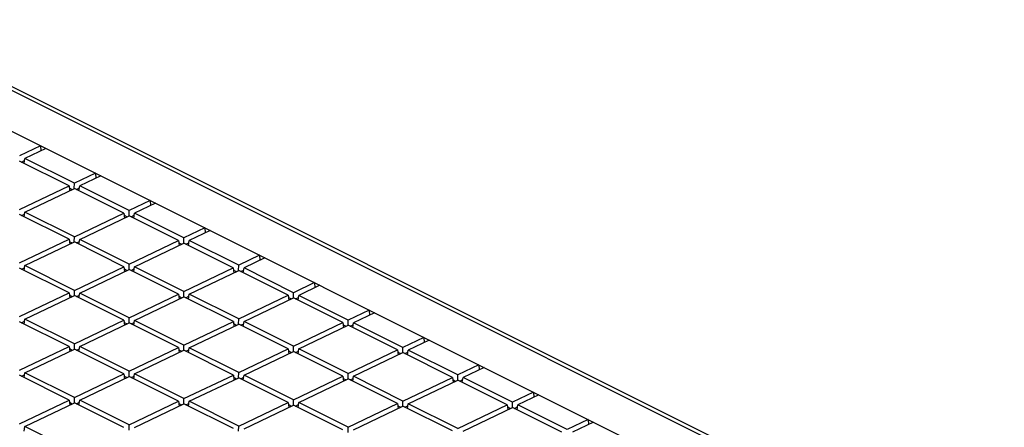
# Model space of a CAD drawing. Units: millimetres. Extents: x -69 to 69, y -122 to 122.
# Drawn here: x 14 to 46, y 88 to 101 of the extents above; entities that cross this region are included whole.
import ezdxf

# ---------------------------------------------------------------- set-up
doc = ezdxf.new("R2010")
doc.units = ezdxf.units.MM
doc.header["$LTSCALE"] = 16.335
doc.layers.add('IMPORT_IGES', color=7, linetype='CONTINUOUS')

msp = doc.modelspace()

# ---------------------------------------------------------------- linework, layer by layer
at = {"layer": 'IMPORT_IGES', "color": 253, "linetype": 'CONTINUOUS'}
msp.add_line((-32.855, 121.991), (63.144, 73.992), dxfattribs=at)
at = {"layer": 'IMPORT_IGES', "color": 7, "linetype": 'CONTINUOUS'}
for p, q in [((63.362, 74.003), (-32.638, 122.002)), ((-29.559, 119.022), (57.149, 75.668)), ((14.593, 96.947), (13.917, 96.623)), ((14.593, 96.947), (14.604, 96.783)), ((14.765, 96.86), (14.089, 96.537)), ((15.512, 95.657), (13.917, 96.454)), ((13.981, 96.422), (14.078, 96.469)), ((14.065, 96.38), (14.089, 96.537)), ((15.684, 95.739), (14.089, 96.537)), ((16.361, 96.063), (15.684, 95.739)), ((16.361, 96.063), (16.372, 95.899)), ((15.682, 95.57), (15.684, 95.739)), ((16.533, 95.976), (15.857, 95.653)), ((13.917, 94.893), (15.512, 95.657)), ((14.089, 94.807), (15.684, 95.57)), ((15.512, 95.657), (15.532, 95.498)), ((15.521, 95.586), (15.617, 95.538)), ((17.28, 94.773), (15.684, 95.57)), ((15.749, 95.538), (15.846, 95.585)), ((15.832, 95.496), (15.857, 95.653)), ((17.452, 94.855), (15.857, 95.653)), ((18.128, 95.179), (17.452, 94.855)), ((18.301, 95.093), (17.625, 94.769)), ((18.128, 95.179), (18.14, 95.016)), ((15.512, 93.927), (13.917, 94.724)), ((13.981, 94.692), (14.079, 94.739)), ((14.065, 94.651), (14.089, 94.807)), ((15.685, 94.009), (14.089, 94.807)), ((15.685, 94.009), (17.28, 94.773)), ((17.28, 94.773), (17.3, 94.614)), ((17.45, 94.687), (17.452, 94.855)), ((17.6, 94.613), (17.625, 94.769)), ((19.22, 93.971), (17.625, 94.769)), ((15.857, 93.923), (17.452, 94.687)), ((17.289, 94.702), (17.385, 94.654)), ((19.048, 93.889), (17.452, 94.687)), ((17.517, 94.654), (17.614, 94.701)), ((19.896, 94.295), (19.22, 93.971)), ((20.068, 94.209), (19.392, 93.885)), ((19.896, 94.295), (19.907, 94.132)), ((13.917, 93.163), (15.512, 93.927)), ((14.09, 93.077), (15.685, 93.841)), ((15.512, 93.927), (15.533, 93.768)), ((15.521, 93.856), (15.617, 93.808)), ((15.682, 93.841), (15.685, 94.009)), ((17.28, 93.043), (15.685, 93.841)), ((15.749, 93.808), (15.846, 93.855)), ((15.833, 93.767), (15.857, 93.923)), ((17.452, 93.125), (15.857, 93.923)), ((17.452, 93.125), (19.048, 93.889)), ((17.625, 93.039), (19.22, 93.803)), ((19.048, 93.889), (19.068, 93.73)), ((19.057, 93.818), (19.152, 93.77)), ((19.218, 93.803), (19.22, 93.971)), ((20.815, 93.005), (19.22, 93.803)), ((19.284, 93.77), (19.382, 93.817)), ((19.368, 93.729), (19.392, 93.885)), ((20.988, 93.087), (19.392, 93.885)), ((17.45, 92.957), (17.452, 93.125)), ((21.664, 93.411), (20.988, 93.087)), ((21.836, 93.325), (21.16, 93.001)), ((21.664, 93.411), (21.675, 93.248)), ((15.513, 92.197), (13.917, 92.995)), ((13.982, 92.962), (14.079, 93.009)), ((14.065, 92.921), (14.09, 93.077)), ((15.685, 92.279), (14.09, 93.077)), ((15.685, 92.279), (17.28, 93.043)), ((15.857, 92.193), (17.452, 92.957)), ((17.28, 93.043), (17.3, 92.884)), ((17.289, 92.972), (17.385, 92.924)), ((19.048, 92.159), (17.452, 92.957)), ((17.517, 92.924), (17.614, 92.971)), ((17.6, 92.883), (17.625, 93.039)), ((19.22, 92.241), (17.625, 93.039)), ((19.22, 92.241), (20.815, 93.005)), ((19.393, 92.155), (20.988, 92.919)), ((20.815, 93.005), (20.836, 92.846)), ((20.824, 92.934), (20.92, 92.886)), ((20.985, 92.919), (20.988, 93.087)), ((22.583, 92.121), (20.988, 92.919)), ((21.052, 92.887), (21.149, 92.933)), ((21.136, 92.845), (21.16, 93.001)), ((22.755, 92.204), (21.16, 93.001)), ((23.432, 92.527), (22.755, 92.204)), ((23.432, 92.527), (23.443, 92.364)), ((13.917, 91.433), (15.513, 92.197)), ((15.513, 92.197), (15.533, 92.038)), ((15.683, 92.111), (15.685, 92.279)), ((15.833, 92.037), (15.857, 92.193)), ((17.453, 91.395), (15.857, 92.193)), ((19.218, 92.073), (19.22, 92.241)), ((22.753, 92.035), (22.755, 92.204)), ((23.604, 92.441), (22.928, 92.117)), ((14.09, 91.347), (15.685, 92.111)), ((15.522, 92.126), (15.617, 92.078)), ((17.28, 91.313), (15.685, 92.111)), ((15.749, 92.079), (15.847, 92.125)), ((17.453, 91.395), (19.048, 92.159)), ((17.625, 91.309), (19.22, 92.073)), ((19.048, 92.159), (19.068, 92)), ((19.057, 92.088), (19.153, 92.04)), ((20.816, 91.275), (19.22, 92.073)), ((19.285, 92.041), (19.382, 92.087)), ((19.368, 91.999), (19.393, 92.155)), ((20.988, 91.358), (19.393, 92.155)), ((20.988, 91.358), (22.583, 92.121)), ((21.16, 91.271), (22.756, 92.035)), ((22.583, 92.121), (22.603, 91.962)), ((22.592, 92.051), (22.688, 92.003)), ((24.351, 91.237), (22.756, 92.035)), ((22.82, 92.003), (22.917, 92.049)), ((22.903, 91.961), (22.928, 92.117)), ((24.523, 91.32), (22.928, 92.117)), ((25.199, 91.643), (24.523, 91.32)), ((25.372, 91.557), (24.696, 91.233)), ((25.199, 91.643), (25.211, 91.48)), ((15.513, 90.467), (13.917, 91.265)), ((13.982, 91.233), (14.079, 91.279)), ((14.065, 91.191), (14.09, 91.347)), ((15.685, 90.55), (14.09, 91.347)), ((15.685, 90.55), (17.28, 91.313)), ((15.858, 90.463), (17.453, 91.227)), ((17.28, 91.313), (17.301, 91.154)), ((17.289, 91.242), (17.385, 91.195)), ((17.45, 91.227), (17.453, 91.395)), ((19.048, 90.429), (17.453, 91.227)), ((17.517, 91.195), (17.614, 91.241)), ((17.601, 91.153), (17.625, 91.309)), ((19.22, 90.512), (17.625, 91.309)), ((19.22, 90.512), (20.816, 91.275)), ((20.816, 91.275), (20.836, 91.116)), ((20.986, 91.189), (20.988, 91.358)), ((21.136, 91.115), (21.16, 91.271)), ((22.756, 90.474), (21.16, 91.271)), ((22.756, 90.474), (24.351, 91.237)), ((24.351, 91.237), (24.371, 91.078)), ((24.521, 91.151), (24.523, 91.32)), ((24.671, 91.077), (24.696, 91.233)), ((26.291, 90.436), (24.696, 91.233)), ((19.393, 90.425), (20.988, 91.189)), ((20.825, 91.205), (20.921, 91.157)), ((22.583, 90.391), (20.988, 91.189)), ((21.052, 91.157), (21.15, 91.203)), ((22.928, 90.388), (24.523, 91.151)), ((24.36, 91.167), (24.456, 91.119)), ((26.119, 90.353), (24.523, 91.151)), ((24.588, 91.119), (24.685, 91.165)), ((26.967, 90.759), (26.291, 90.436)), ((27.139, 90.673), (26.463, 90.35)), ((26.967, 90.759), (26.978, 90.596)), ((13.918, 89.704), (15.513, 90.467)), ((14.09, 89.617), (15.685, 90.381)), ((15.513, 90.467), (15.533, 90.308)), ((15.522, 90.396), (15.618, 90.349)), ((15.683, 90.381), (15.685, 90.55)), ((17.281, 89.583), (15.685, 90.381)), ((15.75, 90.349), (15.847, 90.395)), ((15.833, 90.307), (15.858, 90.463)), ((17.453, 89.666), (15.858, 90.463)), ((17.453, 89.666), (19.048, 90.429)), ((17.625, 89.579), (19.221, 90.343)), ((19.048, 90.429), (19.068, 90.27)), ((19.057, 90.359), (19.153, 90.311)), ((19.218, 90.343), (19.22, 90.512)), ((20.816, 89.545), (19.221, 90.343)), ((19.285, 90.311), (19.382, 90.357)), ((19.368, 90.269), (19.393, 90.425)), ((20.988, 89.628), (19.393, 90.425)), ((20.988, 89.628), (22.583, 90.391)), ((21.161, 89.542), (22.756, 90.305)), ((22.583, 90.391), (22.604, 90.232)), ((22.592, 90.321), (22.688, 90.273)), ((22.754, 90.305), (22.756, 90.474)), ((24.351, 89.507), (22.756, 90.305)), ((22.82, 90.273), (22.917, 90.319)), ((22.904, 90.231), (22.928, 90.388)), ((24.524, 89.59), (22.928, 90.388)), ((24.524, 89.59), (26.119, 90.353)), ((24.696, 89.504), (26.291, 90.267)), ((26.119, 90.353), (26.139, 90.194)), ((26.128, 90.283), (26.224, 90.235)), ((26.289, 90.267), (26.291, 90.436)), ((27.886, 89.469), (26.291, 90.267)), ((26.355, 90.235), (26.453, 90.281)), ((26.439, 90.193), (26.463, 90.35)), ((28.059, 89.552), (26.463, 90.35)), ((17.451, 89.497), (17.453, 89.666)), ((28.735, 89.875), (28.059, 89.552)), ((28.907, 89.789), (28.231, 89.466)), ((28.735, 89.875), (28.746, 89.712)), ((15.513, 88.737), (13.918, 89.535)), ((13.982, 89.503), (14.079, 89.549)), ((14.066, 89.461), (14.09, 89.617)), ((15.685, 88.82), (14.09, 89.617)), ((15.685, 88.82), (17.281, 89.583)), ((15.858, 88.733), (17.453, 89.497)), ((17.281, 89.583), (17.301, 89.424)), ((17.29, 89.513), (17.386, 89.465)), ((19.048, 88.699), (17.453, 89.497)), ((17.517, 89.465), (17.615, 89.511)), ((17.601, 89.423), (17.625, 89.579)), ((19.221, 88.782), (17.625, 89.579)), ((19.221, 88.782), (20.816, 89.545)), ((19.393, 88.696), (20.988, 89.459)), ((20.816, 89.545), (20.836, 89.386)), ((20.825, 89.475), (20.921, 89.427)), ((20.986, 89.459), (20.988, 89.628)), ((22.584, 88.661), (20.988, 89.459)), ((21.053, 89.427), (21.15, 89.473)), ((21.136, 89.385), (21.161, 89.542)), ((22.756, 88.744), (21.161, 89.542)), ((22.756, 88.744), (24.351, 89.507)), ((22.928, 88.658), (24.524, 89.421)), ((24.351, 89.507), (24.371, 89.348)), ((24.36, 89.437), (24.456, 89.389)), ((24.521, 89.421), (24.524, 89.59)), ((26.119, 88.623), (24.524, 89.421)), ((24.588, 89.389), (24.685, 89.436)), ((24.671, 89.347), (24.696, 89.504)), ((26.291, 88.706), (24.696, 89.504)), ((26.291, 88.706), (27.886, 89.469)), ((26.464, 88.62), (28.059, 89.383)), ((27.886, 89.469), (27.907, 89.31)), ((27.895, 89.399), (27.991, 89.351)), ((28.057, 89.383), (28.059, 89.552)), ((29.654, 88.586), (28.059, 89.383)), ((28.123, 89.351), (28.22, 89.398)), ((28.207, 89.309), (28.231, 89.466)), ((29.827, 88.668), (28.231, 89.466)), ((13.918, 87.974), (15.513, 88.737)), ((15.513, 88.737), (15.533, 88.578)), ((15.683, 88.651), (15.685, 88.82)), ((15.833, 88.577), (15.858, 88.733)), ((17.453, 87.936), (15.858, 88.733)), ((17.453, 87.936), (19.048, 88.699)), ((19.048, 88.699), (19.069, 88.54)), ((19.219, 88.613), (19.221, 88.782)), ((19.369, 88.539), (19.393, 88.696)), ((20.989, 87.898), (19.393, 88.696)), ((22.754, 88.575), (22.756, 88.744)), ((26.289, 88.537), (26.291, 88.706)), ((30.503, 88.992), (29.827, 88.668)), ((30.675, 88.905), (29.999, 88.582)), ((30.503, 88.992), (30.514, 88.828)), ((14.09, 87.888), (15.686, 88.651)), ((15.522, 88.667), (15.618, 88.619)), ((17.281, 87.853), (15.686, 88.651)), ((15.75, 88.619), (15.847, 88.665)), ((17.626, 87.85), (19.221, 88.613)), ((19.057, 88.629), (19.153, 88.581)), ((20.816, 87.815), (19.221, 88.613)), ((19.285, 88.581), (19.382, 88.627)), ((20.989, 87.898), (22.584, 88.661)), ((21.161, 87.812), (22.756, 88.575)), ((22.584, 88.661), (22.604, 88.502)), ((22.593, 88.591), (22.689, 88.543)), ((24.351, 87.777), (22.756, 88.575)), ((22.82, 88.543), (22.918, 88.59)), ((22.904, 88.501), (22.928, 88.658)), ((24.524, 87.86), (22.928, 88.658)), ((24.524, 87.86), (26.119, 88.623)), ((24.696, 87.774), (26.291, 88.537)), ((26.119, 88.623), (26.139, 88.464)), ((26.128, 88.553), (26.224, 88.505)), ((27.887, 87.74), (26.291, 88.537)), ((26.356, 88.505), (26.453, 88.552)), ((26.439, 88.463), (26.464, 88.62)), ((28.059, 87.822), (26.464, 88.62)), ((28.059, 87.822), (29.654, 88.586)), ((28.231, 87.736), (29.827, 88.499)), ((29.654, 88.586), (29.674, 88.427)), ((29.663, 88.515), (29.759, 88.467)), ((29.824, 88.499), (29.827, 88.668)), ((31.422, 87.702), (29.827, 88.499)), ((29.891, 88.467), (29.988, 88.514)), ((29.974, 88.425), (29.999, 88.582)), ((31.594, 87.784), (29.999, 88.582)), ((32.27, 88.108), (31.594, 87.784)), ((32.27, 88.108), (32.282, 87.944)), ((14.066, 87.731), (14.09, 87.888)), ((15.686, 87.09), (14.09, 87.888)), ((17.451, 87.767), (17.453, 87.936)), ((20.986, 87.729), (20.989, 87.898)), ((24.522, 87.691), (24.524, 87.86)), ((32.443, 88.022), (31.767, 87.698))]:
    msp.add_line(p, q, dxfattribs=at)

doc.saveas('drawing.dxf')
